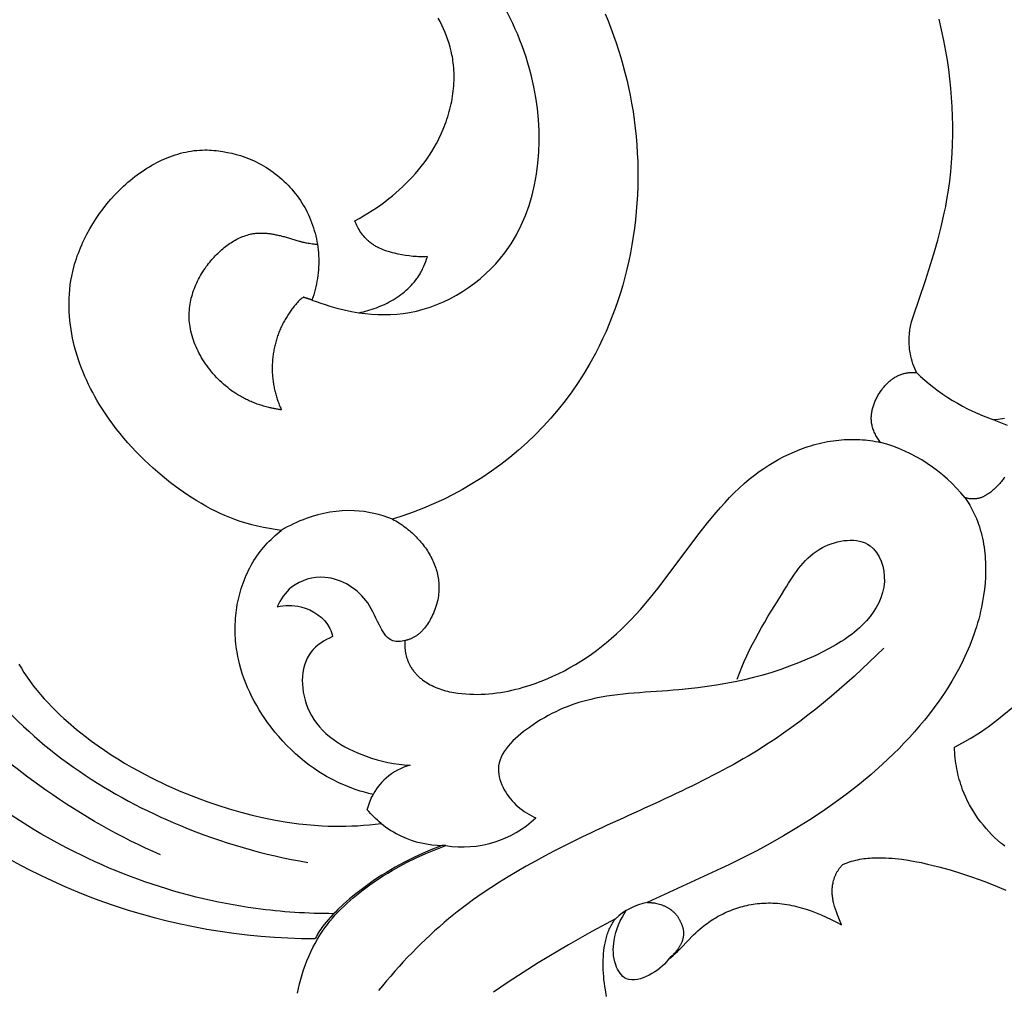
# Model space of a CAD drawing. Units: millimetres. Extents: x 0 to 1341, y 28 to 1187.
# Drawn here: x 365 to 423, y 384 to 441 of the extents above; entities that cross this region are included whole.
import ezdxf

# ---------------------------------------------------------------- set-up
doc = ezdxf.new("R2010")
doc.units = ezdxf.units.MM
doc.layers.add('Default', color=7, linetype='Continuous', true_color=0xffffff)
doc.styles.add('Arial', font='arial.ttf')
doc.dimstyles.new('Dimension Style 01', dxfattribs={"dimtxt": 10, "dimasz": 7, "dimexe": 0.5, "dimexo": 0.5, "dimgap": 0.25, "dimtad": 1, "dimtoh": 1, "dimdec": 0, "dimzin": 1, "dimdsep": 46, "dimtxsty": 'Arial', "dimcen": 0.5, "dimazin": 0, "dimtfac": 1, "dimtdec": 4, "dimtix": 1, "dimtmove": 1, "dimatfit": 3, "dimfxl": 0, "dimtolj": 1, "dimtzin": 1, "dimarcsym": 0})

# ---------------------------------------------------------------- blocks, each defined once
blk = doc.blocks.new('*D2305')
at = {"layer": 'Default', "color": 0, "lineweight": -2, "transparency": 16777216}
for p, q in [((617.003, 497.402), (669.141, 497.402)), ((668.641, 183.2), (668.641, 490.402)), ((322.788, 176.2), (669.141, 176.2))]:
    blk.add_line(p, q, dxfattribs=at)
at = {"layer": 'Default', "color": 0, "transparency": 16777216}
for points in [[(667.474, 490.402), (669.807, 490.402), (668.641, 497.402)], [(667.474, 183.2), (669.807, 183.2), (668.641, 176.2)]]:
    blk.add_solid(points, dxfattribs=at)
at = {"layer": 'Defpoints', "color": 0, "transparency": 16777216}
for p in [(616.503, 497.402), (668.641, 497.402), (322.288, 176.2)]:
    blk.add_point(p, dxfattribs=at)
at = {"layer": 'Default', "color": 0, "transparency": 16777216, "insert": (663.282, 336.801), "char_height": 10, "attachment_point": 5, "rotation": 90, "style": 'Arial'}
blk.add_mtext('\\A1;321', dxfattribs=at)
blk = doc.blocks.new('*D2307')
at = {"layer": 'Default', "color": 0, "lineweight": -2, "transparency": 16777216}
for p, q in [((314.396, 236.928), (314.396, 505.195)), ((663.906, 469.85), (663.906, 505.195)), ((656.906, 504.695), (321.396, 504.695))]:
    blk.add_line(p, q, dxfattribs=at)
at = {"layer": 'Default', "color": 0, "transparency": 16777216}
for points in [[(321.396, 505.862), (321.396, 503.528), (314.396, 504.695)], [(656.906, 505.862), (656.906, 503.528), (663.906, 504.695)]]:
    blk.add_solid(points, dxfattribs=at)
at = {"layer": 'Defpoints', "color": 0, "transparency": 16777216}
for p in [(314.396, 504.695), (663.906, 469.35), (314.396, 236.428)]:
    blk.add_point(p, dxfattribs=at)
at = {"layer": 'Default', "color": 0, "transparency": 16777216, "insert": (489.151, 510.054), "char_height": 10, "attachment_point": 5, "style": 'Arial'}
blk.add_mtext('\\A1;350', dxfattribs=at)

msp = doc.modelspace()

# ---------------------------------------------------------------- linework, layer by layer
at = {"layer": 'Default'}
for p, q in [((389.371, 392.364), (388.808, 392.126)), ((388.967, 392.11), (389.551, 392.352)), ((389.942, 392.583), (389.371, 392.364)), ((389.551, 392.352), (390.143, 392.574)), ((390.143, 392.574), (389.942, 392.583)), ((388.253, 391.871), (387.706, 391.598)), ((387.824, 391.57), (388.39, 391.85)), ((388.808, 392.126), (388.253, 391.871)), ((388.39, 391.85), (388.967, 392.11)), ((387.168, 391.306), (386.641, 390.996)), ((386.719, 390.952), (386.991, 391.114)), ((386.991, 391.114), (387.266, 391.271)), ((387.706, 391.598), (387.168, 391.306)), ((387.266, 391.271), (387.824, 391.57)), ((386.123, 390.668), (385.868, 390.496)), ((385.92, 390.436), (386.183, 390.613)), ((386.38, 390.834), (386.123, 390.668)), ((386.183, 390.613), (386.45, 390.785)), ((386.641, 390.996), (386.38, 390.834)), ((386.45, 390.785), (386.719, 390.952)), ((385.221, 390.03), (384.836, 389.73)), ((384.877, 389.659), (385.263, 389.963)), ((385.617, 390.32), (385.221, 390.03)), ((385.263, 389.963), (385.659, 390.254)), ((385.868, 390.496), (385.617, 390.32)), ((385.659, 390.254), (385.92, 390.436)), ((384.466, 389.425), (384.114, 389.116)), ((384.319, 389.178), (384.501, 389.342)), ((384.836, 389.73), (384.466, 389.425)), ((384.501, 389.342), (384.687, 389.502)), ((384.687, 389.502), (384.877, 389.659)), ((383.784, 388.808), (383.628, 388.655)), ((384.114, 389.116), (383.784, 388.808)), ((383.794, 388.664), (383.965, 388.839)), ((383.965, 388.839), (384.14, 389.01)), ((384.14, 389.01), (384.319, 389.178)), ((383.204, 388.203), (383.078, 388.057)), ((383.337, 388.352), (383.204, 388.203)), ((383.309, 388.115), (383.466, 388.302)), ((383.479, 388.502), (383.337, 388.352)), ((383.466, 388.302), (383.627, 388.485)), ((383.628, 388.655), (383.479, 388.502)), ((383.627, 388.485), (383.794, 388.664)), ((400.154, 388.258), (398.767, 387.498)), ((400.063, 388.129), (400.108, 388.194)), ((400.108, 388.194), (400.154, 388.258)), ((382.763, 387.645), (382.7, 387.549)), ((382.827, 387.736), (382.763, 387.645)), ((382.892, 387.825), (382.827, 387.736)), ((382.87, 387.53), (383.011, 387.729)), ((382.961, 387.913), (382.892, 387.825)), ((383.078, 388.057), (382.961, 387.913)), ((383.011, 387.729), (383.157, 387.924)), ((383.157, 387.924), (383.309, 388.115)), ((399.763, 387.557), (399.795, 387.634)), ((399.795, 387.634), (399.828, 387.709)), ((399.828, 387.709), (399.863, 387.782)), ((399.863, 387.782), (399.9, 387.855)), ((399.9, 387.855), (399.938, 387.925)), ((399.938, 387.925), (399.978, 387.995)), ((399.978, 387.995), (400.019, 388.063)), ((400.019, 388.063), (400.063, 388.129)), ((382.428, 386.805), (382.568, 387.052)), ((382.511, 387.219), (382.445, 387.089)), ((382.575, 387.338), (382.511, 387.219)), ((382.568, 387.052), (382.715, 387.293)), ((382.638, 387.448), (382.575, 387.338)), ((382.7, 387.549), (382.638, 387.448)), ((382.715, 387.293), (382.87, 387.53)), ((398.767, 387.498), (397.396, 386.714)), ((399.584, 386.991), (399.605, 387.075)), ((399.605, 387.075), (399.628, 387.158)), ((399.628, 387.158), (399.652, 387.24)), ((399.652, 387.24), (399.677, 387.321)), ((399.677, 387.321), (399.704, 387.401)), ((399.704, 387.401), (399.733, 387.48)), ((399.733, 387.48), (399.763, 387.557)), ((382.173, 386.297), (382.297, 386.553)), ((382.297, 386.553), (382.428, 386.805)), ((397.396, 386.714), (395.594, 385.646)), ((399.476, 386.375), (399.5, 386.555)), ((399.5, 386.555), (399.53, 386.732)), ((399.53, 386.732), (399.546, 386.819)), ((399.546, 386.819), (399.565, 386.905)), ((399.565, 386.905), (399.584, 386.991)), ((381.948, 385.774), (382.057, 386.037)), ((382.057, 386.037), (382.173, 386.297)), ((399.436, 385.817), (399.444, 386.005)), ((399.444, 386.005), (399.458, 386.191)), ((399.458, 386.191), (399.476, 386.375)), ((381.753, 385.238), (381.847, 385.507)), ((381.847, 385.507), (381.948, 385.774)), ((395.594, 385.646), (394.705, 385.094)), ((399.432, 385.626), (399.436, 385.817)), ((399.433, 385.433), (399.432, 385.626)), ((399.439, 385.239), (399.433, 385.433)), ((381.517, 384.415), (381.588, 384.691)), ((381.588, 384.691), (381.667, 384.965)), ((381.667, 384.965), (381.753, 385.238)), ((394.705, 385.094), (393.827, 384.523)), ((399.449, 385.043), (399.439, 385.239)), ((399.464, 384.846), (399.449, 385.043)), ((399.483, 384.648), (399.464, 384.846)), ((381.395, 383.86), (381.453, 384.138)), ((381.453, 384.138), (381.517, 384.415)), ((393.827, 384.523), (392.961, 383.929)), ((399.505, 384.45), (399.483, 384.648)), ((399.532, 384.252), (399.505, 384.45)), ((399.562, 384.053), (399.532, 384.252)), ((399.633, 383.658), (399.562, 384.053))]:
    msp.add_line(p, q, dxfattribs=at)
for points in [[(399.548, 441.685), (399.722, 441.263), (399.888, 440.838), (400.046, 440.41), (400.197, 439.979), (400.339, 439.545), (400.474, 439.108), (400.6, 438.668), (400.719, 438.226), (400.828, 437.781), (400.93, 437.334), (401.023, 436.886), (401.114, 436.4), (401.195, 435.913), (401.266, 435.424), (401.327, 434.934), (401.378, 434.442), (401.419, 433.949), (401.45, 433.456), (401.471, 432.962), (401.483, 432.468), (401.484, 431.974), (401.476, 431.481), (401.457, 430.988), (401.428, 430.495), (401.39, 430.004), (401.341, 429.514), (401.283, 429.025), (401.214, 428.539), (401.135, 428.054), (401.047, 427.572), (400.948, 427.092), (400.839, 426.615), (400.72, 426.141), (400.591, 425.67), (400.452, 425.203), (400.303, 424.74), (400.143, 424.281), (399.974, 423.826), (399.794, 423.376), (399.604, 422.93), (399.404, 422.49), (399.194, 422.055), (398.974, 421.625), (398.654, 421.043), (398.315, 420.473), (397.957, 419.914), (397.581, 419.368), (397.186, 418.834), (396.773, 418.314), (396.341, 417.807), (395.892, 417.314), (395.426, 416.836), (394.942, 416.372), (394.441, 415.924), (393.923, 415.492), (393.388, 415.076), (392.837, 414.676), (392.27, 414.293), (391.686, 413.928), (391.137, 413.609), (390.575, 413.305), (390.002, 413.018), (389.419, 412.747), (388.826, 412.495), (388.226, 412.261), (387.618, 412.047), (387.005, 411.852), (387.101, 411.799), (387.196, 411.743), (387.289, 411.687), (387.382, 411.628), (387.473, 411.568), (387.564, 411.507), (387.653, 411.443), (387.74, 411.379), (387.827, 411.312), (387.912, 411.245), (387.996, 411.176), (388.078, 411.105), (388.159, 411.033), (388.238, 410.96), (388.315, 410.885), (388.391, 410.81), (388.466, 410.732), (388.539, 410.653), (388.611, 410.573), (388.68, 410.491), (388.748, 410.409), (388.814, 410.325), (388.878, 410.241), (388.94, 410.155), (389, 410.068), (389.058, 409.981), (389.114, 409.892), (389.168, 409.803), (389.219, 409.712), (389.269, 409.621), (389.316, 409.529), (389.361, 409.437), (389.403, 409.344), (389.444, 409.25), (389.482, 409.155), (389.517, 409.06), (389.55, 408.964), (389.581, 408.868), (389.609, 408.771), (389.634, 408.674), (389.657, 408.576), (389.677, 408.478), (389.695, 408.379), (389.71, 408.28), (389.722, 408.181), (389.731, 408.082), (389.738, 407.983), (389.742, 407.883), (389.742, 407.769), (389.739, 407.656), (389.732, 407.542), (389.722, 407.428), (389.708, 407.314), (389.69, 407.201), (389.669, 407.087), (389.644, 406.974), (389.616, 406.861), (389.584, 406.749), (389.548, 406.637), (389.509, 406.525), (389.466, 406.414), (389.42, 406.304), (389.371, 406.194), (389.318, 406.085), (389.273, 405.998), (389.225, 405.911), (389.176, 405.825), (389.124, 405.741), (389.07, 405.658), (389.013, 405.576), (388.955, 405.497), (388.894, 405.42), (388.831, 405.346), (388.799, 405.309), (388.766, 405.274), (388.733, 405.239), (388.699, 405.205), (388.665, 405.171), (388.63, 405.139), (388.594, 405.107), (388.558, 405.077), (388.521, 405.047), (388.484, 405.018), (388.446, 404.99), (388.408, 404.963), (388.369, 404.938), (388.33, 404.913), (388.296, 404.892), (388.261, 404.873), (388.226, 404.854), (388.191, 404.836), (388.155, 404.819), (388.119, 404.803), (388.083, 404.787), (388.046, 404.772), (388.009, 404.758), (387.972, 404.745), (387.934, 404.732), (387.896, 404.721), (387.858, 404.71), (387.82, 404.699), (387.781, 404.69), (387.742, 404.681), (387.738, 404.636), (387.735, 404.591), (387.733, 404.546), (387.731, 404.5), (387.73, 404.455), (387.73, 404.409), (387.733, 404.318), (387.738, 404.227), (387.747, 404.136), (387.758, 404.046), (387.773, 403.956), (387.791, 403.866), (387.812, 403.778), (387.836, 403.69), (387.849, 403.647), (387.863, 403.604), (387.877, 403.561), (387.892, 403.519), (387.908, 403.477), (387.925, 403.435), (387.943, 403.394), (387.961, 403.353), (387.98, 403.313), (387.999, 403.273), (388.025, 403.224), (388.051, 403.176), (388.079, 403.128), (388.107, 403.082), (388.137, 403.036), (388.168, 402.99), (388.199, 402.946), (388.232, 402.902), (388.265, 402.859), (388.299, 402.817), (388.334, 402.776), (388.37, 402.735), (388.407, 402.695), (388.445, 402.656), (388.483, 402.618), (388.522, 402.58), (388.562, 402.543), (388.602, 402.507), (388.643, 402.471), (388.685, 402.436), (388.77, 402.369), (388.858, 402.305), (388.948, 402.243), (389.039, 402.185), (389.132, 402.129), (389.227, 402.077), (389.336, 402.02), (389.446, 401.967), (389.558, 401.918), (389.672, 401.873), (389.786, 401.83), (389.902, 401.791), (390.019, 401.755), (390.136, 401.721), (390.255, 401.691), (390.374, 401.663), (390.494, 401.638), (390.615, 401.615), (390.736, 401.595), (390.857, 401.577), (391.101, 401.548), (391.329, 401.528), (391.557, 401.514), (391.785, 401.507), (392.013, 401.505), (392.241, 401.511), (392.469, 401.522), (392.696, 401.538), (392.923, 401.561), (393.15, 401.589), (393.376, 401.622), (393.602, 401.66), (393.827, 401.703), (394.05, 401.751), (394.273, 401.804), (394.495, 401.861), (394.716, 401.922), (395.075, 402.032), (395.429, 402.152), (395.78, 402.282), (396.128, 402.423), (396.471, 402.573), (396.809, 402.734), (397.144, 402.903), (397.473, 403.082), (397.798, 403.269), (398.117, 403.465), (398.431, 403.668), (398.74, 403.88), (399.043, 404.099), (399.34, 404.326), (399.63, 404.559), (399.914, 404.799), (400.217, 405.069), (400.513, 405.345), (400.801, 405.628), (401.083, 405.918), (401.36, 406.213), (401.63, 406.513), (402.158, 407.129), (402.669, 407.759), (405.103, 410.993), (405.594, 411.623), (406.099, 412.238), (406.359, 412.539), (406.625, 412.834), (406.897, 413.123), (407.175, 413.405), (407.461, 413.679), (407.756, 413.946), (408.059, 414.203), (408.371, 414.451), (408.644, 414.654), (408.923, 414.849), (409.21, 415.035), (409.502, 415.213), (409.8, 415.382), (410.103, 415.542), (410.411, 415.691), (410.724, 415.831), (411.04, 415.959), (411.2, 416.019), (411.361, 416.077), (411.523, 416.131), (411.685, 416.182), (411.848, 416.231), (412.012, 416.276), (412.177, 416.318), (412.342, 416.357), (412.508, 416.393), (412.674, 416.425), (412.84, 416.454), (413.008, 416.48), (413.175, 416.502), (413.343, 416.521), (413.497, 416.535), (413.652, 416.546), (413.806, 416.554), (413.961, 416.559), (414.116, 416.561), (414.271, 416.56), (414.425, 416.556), (414.58, 416.548), (414.735, 416.538), (414.889, 416.525), (415.044, 416.509), (415.198, 416.49), (415.352, 416.468), (415.505, 416.443), (415.659, 416.414), (415.811, 416.383), (415.767, 416.439), (415.725, 416.495), (415.683, 416.553), (415.642, 416.612), (415.604, 416.673), (415.566, 416.734), (415.531, 416.796), (415.497, 416.859), (415.465, 416.923), (415.434, 416.988), (415.406, 417.054), (415.38, 417.12), (415.357, 417.187), (415.346, 417.221), (415.336, 417.254), (415.326, 417.288), (415.317, 417.322), (415.309, 417.357), (415.301, 417.391), (415.289, 417.451), (415.279, 417.511), (415.271, 417.571), (415.265, 417.631), (415.261, 417.692), (415.259, 417.753), (415.258, 417.814), (415.26, 417.875), (415.263, 417.936), (415.268, 417.997), (415.274, 418.058), (415.282, 418.12), (415.292, 418.181), (415.303, 418.242), (415.316, 418.303), (415.331, 418.364), (415.347, 418.425), (415.364, 418.485), (415.383, 418.545), (415.403, 418.605), (415.424, 418.665), (415.447, 418.725), (415.471, 418.784), (415.496, 418.842), (415.523, 418.901), (415.55, 418.959), (415.579, 419.016), (415.609, 419.073), (415.64, 419.129), (415.672, 419.185), (415.706, 419.24), (415.74, 419.295), (415.804, 419.393), (415.872, 419.488), (415.906, 419.535), (415.942, 419.58), (415.978, 419.626), (416.016, 419.67), (416.053, 419.714), (416.092, 419.757), (416.131, 419.799), (416.171, 419.84), (416.212, 419.88), (416.253, 419.919), (416.296, 419.957), (416.338, 419.995), (416.382, 420.031), (416.426, 420.066), (416.471, 420.1), (416.516, 420.133), (416.562, 420.164), (416.609, 420.195), (416.656, 420.224), (416.704, 420.252), (416.753, 420.279), (416.802, 420.304), (416.852, 420.328), (416.903, 420.351), (416.954, 420.372), (417.005, 420.392), (417.057, 420.41), (417.11, 420.426), (417.159, 420.44), (417.208, 420.453), (417.258, 420.464), (417.308, 420.475), (417.359, 420.484), (417.409, 420.491), (417.46, 420.498), (417.511, 420.503), (417.563, 420.508), (417.614, 420.511), (417.665, 420.513), (417.717, 420.514), (417.768, 420.514), (417.819, 420.514), (417.871, 420.512), (417.922, 420.509)], [(380.438, 411.188), (380.084, 411.234), (379.733, 411.29), (379.384, 411.356), (379.039, 411.431), (378.696, 411.517), (378.356, 411.613), (378.02, 411.719), (377.687, 411.835), (377.397, 411.946), (377.11, 412.065), (376.827, 412.192), (376.546, 412.326), (376.268, 412.467), (375.993, 412.614), (375.722, 412.768), (375.453, 412.929), (375.188, 413.095), (374.925, 413.266), (374.666, 413.443), (374.41, 413.625), (373.907, 414.002), (373.418, 414.396), (373.146, 414.625), (372.879, 414.859), (372.617, 415.098), (372.359, 415.341), (372.106, 415.589), (371.858, 415.841), (371.615, 416.099), (371.378, 416.361), (371.146, 416.628), (370.92, 416.9), (370.7, 417.177), (370.486, 417.459), (370.279, 417.746), (370.077, 418.039), (369.883, 418.336), (369.695, 418.639), (369.561, 418.865), (369.432, 419.094), (369.306, 419.325), (369.185, 419.559), (369.068, 419.796), (368.955, 420.035), (368.848, 420.276), (368.745, 420.519), (368.648, 420.765), (368.556, 421.012), (368.469, 421.261), (368.388, 421.512), (368.312, 421.764), (368.243, 422.018), (368.18, 422.273), (368.123, 422.53), (368.072, 422.788), (368.028, 423.047), (367.991, 423.307), (367.96, 423.568), (367.937, 423.829), (367.921, 424.092), (367.912, 424.354), (367.911, 424.618), (367.918, 424.882), (367.933, 425.146), (367.956, 425.41), (367.987, 425.674), (368.026, 425.939), (368.074, 426.203), (368.131, 426.467), (368.197, 426.73), (368.243, 426.895), (368.292, 427.059), (368.344, 427.223), (368.4, 427.386), (368.46, 427.549), (368.522, 427.712), (368.588, 427.874), (368.657, 428.035), (368.729, 428.195), (368.804, 428.355), (368.964, 428.671), (369.135, 428.983), (369.317, 429.29), (369.51, 429.591), (369.713, 429.887), (369.926, 430.176), (370.149, 430.457), (370.38, 430.731), (370.621, 430.997), (370.869, 431.253), (371.125, 431.499), (371.256, 431.619), (371.389, 431.736), (371.523, 431.85), (371.659, 431.961), (371.797, 432.07), (371.936, 432.175), (372.077, 432.278), (372.219, 432.377), (372.363, 432.474), (372.508, 432.567), (372.654, 432.657), (372.801, 432.743), (372.95, 432.826), (373.1, 432.905), (373.251, 432.981), (373.403, 433.053), (373.556, 433.122), (373.709, 433.186), (373.864, 433.247), (374.02, 433.303), (374.176, 433.356), (374.333, 433.404), (374.49, 433.449), (374.649, 433.489), (374.807, 433.524), (374.967, 433.556), (375.126, 433.582), (375.286, 433.604), (375.447, 433.622), (375.607, 433.635), (375.768, 433.643), (375.929, 433.646), (376.062, 433.645), (376.195, 433.64), (376.328, 433.633), (376.461, 433.622), (376.594, 433.609), (376.726, 433.593), (376.859, 433.575), (376.991, 433.554), (377.255, 433.505), (377.517, 433.449), (377.778, 433.386), (378.037, 433.316), (378.191, 433.265), (378.345, 433.209), (378.497, 433.149), (378.649, 433.086), (378.8, 433.018), (378.95, 432.947), (379.098, 432.872), (379.245, 432.793), (379.39, 432.71), (379.533, 432.623), (379.674, 432.533), (379.814, 432.439), (379.951, 432.341), (380.085, 432.24), (380.217, 432.136), (380.347, 432.029), (380.473, 431.918), (380.597, 431.804), (380.718, 431.688), (380.835, 431.568), (380.949, 431.446), (381.06, 431.321), (381.168, 431.194), (381.272, 431.065), (381.373, 430.933), (381.469, 430.8), (381.563, 430.665), (381.652, 430.528), (381.738, 430.389), (381.819, 430.249), (381.897, 430.108), (381.971, 429.966), (382.041, 429.819), (382.107, 429.67), (382.17, 429.518), (382.229, 429.365), (382.285, 429.209), (382.337, 429.052), (382.385, 428.892), (382.43, 428.731), (382.47, 428.569), (382.506, 428.405), (382.539, 428.241), (382.567, 428.075), (382.591, 427.908), (382.61, 427.74), (382.626, 427.572), (382.637, 427.404), (382.644, 427.235), (382.646, 427.066), (382.644, 426.898), (382.638, 426.729), (382.628, 426.561), (382.614, 426.394), (382.595, 426.227), (382.572, 426.062), (382.545, 425.897), (382.514, 425.733), (382.479, 425.571), (382.44, 425.411), (382.398, 425.252), (382.351, 425.094), (382.301, 424.939), (382.247, 424.786), (382.505, 424.69), (382.766, 424.6), (383.028, 424.514), (383.294, 424.433), (383.719, 424.314), (384.15, 424.207), (384.585, 424.113), (384.803, 424.072), (385.023, 424.035), (385.152, 424.062), (385.281, 424.092), (385.411, 424.125), (385.54, 424.161), (385.67, 424.199), (385.799, 424.24), (385.927, 424.285), (386.055, 424.332), (386.182, 424.381), (386.309, 424.434), (386.434, 424.489), (386.559, 424.547), (386.682, 424.608), (386.803, 424.671), (386.923, 424.738), (387.042, 424.806), (387.158, 424.878), (387.273, 424.952), (387.385, 425.029), (387.495, 425.109), (387.603, 425.191), (387.708, 425.276), (387.81, 425.364), (387.91, 425.454), (388.006, 425.547), (388.1, 425.642), (388.19, 425.74), (388.277, 425.841), (388.36, 425.944), (388.44, 426.049), (388.478, 426.103), (388.515, 426.157), (388.552, 426.212), (388.587, 426.268), (388.625, 426.331), (388.663, 426.395), (388.698, 426.46), (388.733, 426.525), (388.767, 426.591), (388.799, 426.658), (388.86, 426.792), (388.916, 426.929), (388.968, 427.068), (389.016, 427.208), (389.06, 427.35), (388.953, 427.345), (388.845, 427.341), (388.737, 427.34), (388.63, 427.341), (388.522, 427.344), (388.415, 427.349), (388.2, 427.364), (387.985, 427.387), (387.77, 427.417), (387.555, 427.453), (387.34, 427.496), (387.112, 427.548), (386.998, 427.576), (386.884, 427.607), (386.772, 427.641), (386.66, 427.676), (386.55, 427.715), (386.441, 427.756), (386.334, 427.8), (386.228, 427.848), (386.176, 427.873), (386.125, 427.899), (386.074, 427.926), (386.024, 427.954), (385.974, 427.982), (385.925, 428.012), (385.877, 428.043), (385.829, 428.075), (385.783, 428.107), (385.736, 428.141), (385.691, 428.176), (385.647, 428.212), (385.61, 428.242), (385.575, 428.274), (385.54, 428.306), (385.505, 428.339), (385.471, 428.372), (385.438, 428.406), (385.405, 428.441), (385.373, 428.476), (385.31, 428.549), (385.25, 428.623), (385.192, 428.7), (385.136, 428.779), (385.082, 428.859), (385.031, 428.941), (384.982, 429.024), (384.935, 429.109), (384.891, 429.194), (384.849, 429.28), (384.809, 429.368), (384.772, 429.455), (385.036, 429.599), (385.297, 429.749), (385.554, 429.905), (385.808, 430.068), (386.058, 430.237), (386.304, 430.411), (386.546, 430.591), (386.785, 430.777), (386.994, 430.947), (387.201, 431.122), (387.403, 431.3), (387.602, 431.484), (387.797, 431.671), (387.987, 431.863), (388.173, 432.059), (388.354, 432.26), (388.53, 432.466), (388.701, 432.676), (388.866, 432.89), (389.025, 433.11), (389.178, 433.333), (389.325, 433.562), (389.465, 433.796), (389.599, 434.034), (389.671, 434.171), (389.742, 434.309), (389.875, 434.59), (389.938, 434.732), (389.999, 434.875), (390.057, 435.02), (390.112, 435.166), (390.165, 435.312), (390.216, 435.46), (390.264, 435.608), (390.309, 435.758), (390.351, 435.908), (390.391, 436.058), (390.428, 436.209), (390.462, 436.361), (390.493, 436.513), (390.521, 436.665), (390.546, 436.818), (390.568, 436.971), (390.587, 437.124), (390.603, 437.277), (390.616, 437.431), (390.626, 437.584), (390.633, 437.737), (390.636, 437.889), (390.636, 438.042), (390.633, 438.194), (390.626, 438.346), (390.616, 438.497), (390.602, 438.648), (390.585, 438.798), (390.57, 438.913), (390.552, 439.027), (390.533, 439.141), (390.511, 439.255), (390.462, 439.481), (390.405, 439.705), (390.341, 439.928), (390.27, 440.148), (390.191, 440.367), (390.106, 440.584), (390.014, 440.799), (389.915, 441.012), (389.811, 441.223), (389.7, 441.431)], [(417.922, 420.509), (417.881, 420.599), (417.822, 420.739), (417.767, 420.88), (417.718, 421.024), (417.672, 421.169), (417.632, 421.315), (417.597, 421.462), (417.566, 421.611), (417.541, 421.76), (417.52, 421.909), (417.505, 422.059), (417.5, 422.134), (417.495, 422.209), (417.493, 422.284), (417.491, 422.358), (417.491, 422.433), (417.492, 422.508), (417.495, 422.582), (417.499, 422.657), (417.504, 422.731), (417.511, 422.805), (417.519, 422.879), (417.528, 422.953), (417.542, 423.043), (417.558, 423.133), (417.576, 423.223), (417.596, 423.313), (417.64, 423.491), (417.689, 423.668), (417.743, 423.844), (418.453, 425.942), (418.95, 427.52), (419.176, 428.313), (419.383, 429.111), (419.566, 429.913), (419.648, 430.317), (419.723, 430.721), (419.811, 431.262), (419.886, 431.804), (419.948, 432.349), (419.997, 432.896), (420.034, 433.445), (420.058, 433.995), (420.07, 434.546), (420.07, 435.097), (420.058, 435.648), (420.035, 436.2), (420, 436.751), (419.954, 437.301), (419.896, 437.85), (419.828, 438.397), (419.749, 438.943), (419.659, 439.487), (419.542, 440.117), (419.41, 440.743), (419.266, 441.367)], [(423.124, 417.786), (422.998, 417.764), (422.871, 417.746), (422.743, 417.732), (422.615, 417.721), (422.487, 417.714), (422.88, 417.55), (423.276, 417.395)], [(423.131, 414.337), (423.086, 414.27), (423.039, 414.204), (422.99, 414.139), (422.94, 414.075), (422.889, 414.012), (422.836, 413.95), (422.782, 413.889), (422.726, 413.829), (422.669, 413.771), (422.611, 413.713), (422.552, 413.657), (422.492, 413.602), (422.433, 413.551), (422.373, 413.501), (422.313, 413.452), (422.251, 413.406), (422.188, 413.361), (422.125, 413.318), (422.06, 413.278), (422.027, 413.259), (421.995, 413.24), (421.961, 413.222), (421.928, 413.205), (421.895, 413.188), (421.861, 413.172), (421.827, 413.157), (421.793, 413.143), (421.758, 413.13), (421.723, 413.117), (421.688, 413.106), (421.653, 413.095), (421.618, 413.085), (421.582, 413.076), (421.546, 413.068), (421.51, 413.061), (421.474, 413.055), (421.438, 413.05), (421.398, 413.045), (421.358, 413.042), (421.317, 413.041), (421.277, 413.04), (421.236, 413.04), (421.195, 413.042), (421.155, 413.044), (421.114, 413.048), (421.073, 413.052), (421.033, 413.058), (420.992, 413.064), (420.952, 413.072), (420.911, 413.08), (420.871, 413.089), (420.831, 413.099), (420.791, 413.11), (420.865, 413.001), (420.937, 412.891), (421.006, 412.78), (421.073, 412.667), (421.138, 412.553), (421.2, 412.439), (421.26, 412.323), (421.317, 412.205), (421.39, 412.047), (421.459, 411.886), (421.523, 411.724), (421.583, 411.56), (421.638, 411.394), (421.69, 411.227), (421.737, 411.058), (421.78, 410.889), (421.819, 410.718), (421.854, 410.545), (421.886, 410.372), (421.913, 410.198), (421.937, 410.023), (421.957, 409.847), (421.973, 409.67), (421.986, 409.493), (421.996, 409.315), (422.002, 409.137), (422.004, 408.959), (422.003, 408.78), (421.999, 408.601), (421.992, 408.422), (421.969, 408.064), (421.933, 407.707), (421.887, 407.351), (421.829, 406.997), (421.761, 406.646), (421.71, 406.413), (421.655, 406.182), (421.596, 405.952), (421.532, 405.724), (421.464, 405.498), (421.393, 405.273), (421.317, 405.049), (421.238, 404.827), (421.068, 404.389), (420.883, 403.956), (420.685, 403.53), (420.474, 403.111), (420.251, 402.698), (420.016, 402.291), (419.769, 401.891), (419.513, 401.497), (419.246, 401.11), (418.971, 400.729), (418.686, 400.355), (418.394, 399.988), (418.107, 399.641), (417.814, 399.3), (417.514, 398.965), (417.208, 398.636), (416.896, 398.313), (416.578, 397.995), (415.926, 397.376), (415.253, 396.779), (414.561, 396.203), (413.851, 395.648), (413.124, 395.112), (412.382, 394.595), (411.626, 394.097), (410.858, 393.616), (410.079, 393.153), (409.291, 392.707), (408.494, 392.276), (406.884, 391.46), (402.037, 389.209), (402.07, 389.211), (402.104, 389.212), (402.138, 389.213), (402.172, 389.213), (402.207, 389.212), (402.242, 389.21), (402.277, 389.208), (402.313, 389.206), (402.349, 389.202), (402.385, 389.198), (402.458, 389.188), (402.532, 389.176), (402.606, 389.16), (402.681, 389.142), (402.755, 389.121), (402.829, 389.098), (402.903, 389.072), (402.976, 389.043), (403.013, 389.027), (403.049, 389.011), (403.084, 388.995), (403.12, 388.978), (403.155, 388.96), (403.19, 388.941), (403.224, 388.922), (403.258, 388.902), (403.291, 388.882), (403.324, 388.861), (403.357, 388.84), (403.389, 388.818), (403.42, 388.796), (403.451, 388.773), (403.481, 388.749), (403.511, 388.725), (403.54, 388.701), (403.568, 388.676), (403.596, 388.651), (403.623, 388.625), (403.649, 388.599), (403.675, 388.573), (403.7, 388.546), (403.724, 388.519), (403.747, 388.491), (403.77, 388.463), (403.792, 388.435), (403.813, 388.407), (403.833, 388.378), (403.852, 388.35), (403.87, 388.32), (403.888, 388.291), (403.905, 388.262), (403.921, 388.232), (403.936, 388.202), (403.95, 388.172), (403.963, 388.142), (403.976, 388.112), (403.998, 388.071), (404.019, 388.03), (404.039, 387.988), (404.057, 387.947), (404.074, 387.906), (404.09, 387.865), (404.105, 387.824), (404.118, 387.782), (404.13, 387.741), (404.14, 387.7), (404.149, 387.659), (404.157, 387.618), (404.164, 387.577), (404.169, 387.536), (404.173, 387.496), (404.176, 387.455), (404.177, 387.415), (404.177, 387.374), (404.176, 387.334), (404.174, 387.294), (404.17, 387.254), (404.165, 387.215), (404.159, 387.176), (404.152, 387.136), (404.144, 387.098), (404.135, 387.059), (404.124, 387.021), (404.113, 386.982), (404.1, 386.945), (404.087, 386.907), (404.072, 386.87), (404.057, 386.833), (404.041, 386.797), (404.023, 386.761), (404.005, 386.725), (403.987, 386.689), (403.967, 386.654), (403.947, 386.62), (403.926, 386.585), (403.904, 386.551), (403.859, 386.485), (403.812, 386.42), (403.763, 386.356), (403.713, 386.295), (403.661, 386.235), (403.609, 386.177), (403.556, 386.121), (403.503, 386.067), (403.398, 385.963), (403.295, 385.866), (403.43, 385.976), (403.561, 386.089), (403.689, 386.205), (403.813, 386.323), (404.057, 386.565), (404.775, 387.301), (404.898, 387.421), (405.023, 387.538), (405.151, 387.653), (405.282, 387.765), (405.376, 387.84), (405.471, 387.914), (405.568, 387.987), (405.667, 388.057), (405.767, 388.126), (405.869, 388.193), (405.972, 388.257), (406.077, 388.32), (406.183, 388.381), (406.291, 388.441), (406.4, 388.498), (406.51, 388.553), (406.622, 388.606), (406.735, 388.657), (406.848, 388.705), (406.963, 388.752), (407.079, 388.796), (407.196, 388.839), (407.314, 388.879), (407.433, 388.916), (407.553, 388.952), (407.673, 388.985), (407.795, 389.016), (407.917, 389.044), (408.039, 389.07), (408.162, 389.093), (408.286, 389.114), (408.41, 389.133), (408.535, 389.149), (408.66, 389.162), (408.786, 389.173), (408.912, 389.181), (409.047, 389.186), (409.183, 389.189), (409.319, 389.189), (409.455, 389.185), (409.592, 389.179), (409.729, 389.169), (409.867, 389.157), (410.005, 389.141), (410.143, 389.123), (410.282, 389.101), (410.422, 389.077), (410.562, 389.049), (410.702, 389.019), (410.844, 388.985), (410.985, 388.949), (411.128, 388.91), (411.415, 388.822), (411.704, 388.724), (411.997, 388.613), (412.293, 388.491), (412.591, 388.358), (412.894, 388.214), (413.2, 388.058), (413.509, 387.891), (413.336, 388.296), (413.263, 388.483), (413.198, 388.66), (413.141, 388.827), (413.092, 388.987), (413.051, 389.139), (413.033, 389.212), (413.017, 389.284), (413.003, 389.354), (412.99, 389.423), (412.98, 389.49), (412.971, 389.557), (412.963, 389.622), (412.958, 389.686), (412.954, 389.749), (412.952, 389.811), (412.951, 389.873), (412.952, 389.934), (412.954, 389.994), (412.958, 390.054), (412.963, 390.114), (412.969, 390.173), (412.977, 390.232), (412.987, 390.291), (413.001, 390.367), (413.017, 390.443), (413.036, 390.518), (413.058, 390.594), (413.07, 390.632), (413.083, 390.669), (413.096, 390.707), (413.11, 390.744), (413.125, 390.782), (413.141, 390.819), (413.157, 390.856), (413.174, 390.893), (413.193, 390.93), (413.212, 390.967), (413.231, 391.004), (413.252, 391.04), (413.274, 391.076), (413.297, 391.113), (413.32, 391.149), (413.345, 391.184), (413.371, 391.22), (413.397, 391.256), (413.425, 391.291), (413.454, 391.326), (413.483, 391.361), (413.514, 391.395), (413.546, 391.43), (413.579, 391.464), (413.71, 391.517), (413.839, 391.566), (413.966, 391.61), (414.092, 391.649), (414.216, 391.685), (414.339, 391.716), (414.461, 391.744), (414.582, 391.768), (414.702, 391.788), (414.821, 391.806), (414.94, 391.821), (415.058, 391.833), (415.175, 391.843), (415.292, 391.85), (415.526, 391.859), (415.718, 391.861), (415.909, 391.859), (416.101, 391.853), (416.293, 391.843), (416.484, 391.829), (416.675, 391.813), (417.057, 391.769), (417.438, 391.713), (417.819, 391.647), (418.198, 391.572), (418.577, 391.489), (419.248, 391.325), (419.916, 391.141), (420.58, 390.937), (421.239, 390.715), (421.895, 390.475), (422.546, 390.216), (423.192, 389.94)], [(364.95, 403.292), (365.097, 403.046), (365.25, 402.805), (365.434, 402.53), (365.624, 402.262), (365.822, 401.998), (366.026, 401.741), (366.236, 401.488), (366.452, 401.24), (366.674, 400.998), (366.901, 400.761), (367.133, 400.528), (367.369, 400.3), (367.61, 400.077), (367.855, 399.859), (368.355, 399.435), (368.867, 399.028), (369.243, 398.744), (369.624, 398.469), (370.009, 398.203), (370.399, 397.944), (370.794, 397.693), (371.192, 397.45), (371.595, 397.215), (372.001, 396.988), (372.412, 396.768), (372.826, 396.556), (373.663, 396.152), (374.514, 395.778), (375.375, 395.43), (376.036, 395.184), (376.701, 394.954), (377.371, 394.742), (378.046, 394.546), (378.725, 394.37), (379.407, 394.212), (380.093, 394.075), (380.781, 393.959), (381.471, 393.865), (382.164, 393.794), (382.857, 393.746), (383.204, 393.731), (383.552, 393.722), (383.899, 393.72), (384.247, 393.724), (384.595, 393.735), (384.942, 393.752), (385.29, 393.776), (385.637, 393.807), (385.985, 393.845), (386.331, 393.89), (386.22, 393.981), (386.111, 394.075), (386.005, 394.172), (385.901, 394.272), (385.8, 394.374), (385.701, 394.478), (385.604, 394.584), (385.51, 394.692), (385.542, 394.808), (385.576, 394.924), (385.615, 395.039), (385.656, 395.152), (385.701, 395.264), (385.749, 395.375), (385.801, 395.484), (385.857, 395.592), (385.604, 395.654), (385.352, 395.723), (385.102, 395.797), (384.853, 395.878), (384.607, 395.965), (384.363, 396.058), (384.121, 396.157), (383.882, 396.263), (383.725, 396.338), (383.569, 396.415), (383.414, 396.495), (383.261, 396.578), (383.109, 396.663), (382.958, 396.751), (382.661, 396.936), (382.371, 397.131), (382.087, 397.335), (381.809, 397.549), (381.538, 397.772), (381.273, 398.004), (381.016, 398.245), (380.766, 398.493), (380.523, 398.749), (380.288, 399.013), (380.061, 399.283), (379.842, 399.56), (379.632, 399.843), (379.46, 400.087), (379.295, 400.335), (379.136, 400.587), (378.985, 400.843), (378.84, 401.103), (378.703, 401.366), (378.573, 401.633), (378.452, 401.903), (378.339, 402.176), (378.234, 402.453), (378.138, 402.733), (378.052, 403.015), (377.974, 403.3), (377.907, 403.588), (377.876, 403.733), (377.849, 403.879), (377.824, 404.025), (377.801, 404.172), (377.779, 404.335), (377.761, 404.498), (377.745, 404.661), (377.733, 404.826), (377.724, 404.99), (377.718, 405.155), (377.716, 405.32), (377.717, 405.485), (377.721, 405.65), (377.728, 405.816), (377.739, 405.981), (377.753, 406.146), (377.77, 406.31), (377.79, 406.474), (377.814, 406.638), (377.842, 406.801), (377.872, 406.964), (377.906, 407.125), (377.944, 407.286), (377.984, 407.446), (378.029, 407.605), (378.076, 407.763), (378.127, 407.92), (378.182, 408.076), (378.24, 408.23), (378.301, 408.383), (378.366, 408.535), (378.434, 408.685), (378.506, 408.833), (378.582, 408.979), (378.66, 409.124), (378.743, 409.267), (378.826, 409.404), (378.913, 409.539), (379.004, 409.673), (379.097, 409.804), (379.193, 409.933), (379.293, 410.059), (379.395, 410.184), (379.501, 410.306), (379.609, 410.425), (379.719, 410.542), (379.833, 410.657), (379.949, 410.769), (380.067, 410.878), (380.189, 410.984), (380.312, 411.087), (380.438, 411.188)], [(420.169, 398.385), (420.633, 398.637), (421.092, 398.899), (421.543, 399.173), (421.764, 399.316), (421.981, 399.464), (422.158, 399.59), (422.332, 399.719), (422.676, 399.984), (424.029, 401.079)], [(423.132, 392.537), (423.014, 392.632), (422.898, 392.729), (422.715, 392.89), (422.536, 393.057), (422.362, 393.229), (422.193, 393.406), (422.03, 393.588), (421.872, 393.776), (421.72, 393.967), (421.574, 394.164), (421.434, 394.364), (421.301, 394.569), (421.175, 394.778), (421.055, 394.991), (420.942, 395.207), (420.837, 395.427), (420.74, 395.65), (420.65, 395.876), (420.595, 396.027), (420.544, 396.179), (420.495, 396.332), (420.451, 396.486), (420.41, 396.642), (420.372, 396.798), (420.337, 396.954), (420.306, 397.112), (420.278, 397.27), (420.253, 397.429), (420.231, 397.588), (420.213, 397.747), (420.197, 397.906), (420.185, 398.066), (420.176, 398.226), (420.169, 398.385)]]:
    msp.add_lwpolyline(points, dxfattribs=at)
for centre, radius, start, end in [((426.469, 429.342), 12.291, 225.94415, 251.09721), ((413.26, 407.076), 9.651, 38.70486, 74.67102), ((382.446, 424.155), 37.066, 230.39416, 269.99939), ((391.12, 398.861), 6.362, 261.17027, 313.06343), ((402.677, 385.604), 3.662, 100.07611, 133.54738)]:
    msp.add_arc(centre, radius, start, end, dxfattribs=at)
for points, knots in [([(385.023, 424.035), (386.004, 423.888), (389.269, 423.846), (395.402, 427.777), (396.454, 438.204), (390.905, 446.942), (382.787, 451.693), (375.233, 453.223), (370.531, 452.069), (368.721, 451.349)], [0, 0, 0, 0, 2.374211, 7.682215, 15.616002, 24.539816, 31.07994, 37.748824, 42.41153, 42.41153, 42.41153, 42.41153]), ([(358.43, 423.875), (357.495, 420.082), (357.124, 411.868), (362.937, 400.289), (372.59, 394.01), (379.426, 392.017), (381.995, 391.586)], [0, 0, 0, 0, 9.353069, 18.908389, 29.629239, 35.865313, 35.865313, 35.865313, 35.865313]), ([(373.316, 392.029), (370.935, 393.051), (365.457, 396.213), (356.742, 404.057), (354.975, 413.424), (355.175, 418.459)], [0, 0, 0, 0, 6.202427, 15.11557, 27.17738, 27.17738, 27.17738, 27.17738]), ([(387.005, 411.852), (386.288, 412.132), (384.567, 412.531), (382.267, 412.114), (380.904, 411.469), (380.438, 411.188)], [0, 0, 0, 0, 1.844556, 4.135041, 5.439328, 5.439328, 5.439328, 5.439328]), ([(407.345, 402.404), (408.003, 404.295), (409.68, 406.919), (411.839, 410.44), (415.421, 410.944), (416.384, 407.975), (415.015, 405.538), (410.84, 402.928), (405.163, 401.642), (398.997, 401.589), (395.341, 399.996), (392.893, 397.728), (393.667, 395.405), (394.704, 394.547), (395.464, 394.213)], [0, 0, 0, 0, 4.793231, 7.43483, 9.68039, 11.493022, 13.526583, 15.978654, 23.061488, 27.237045, 30.412746, 32.858713, 33.87974, 35.866726, 35.866726, 35.866726, 35.866726]), ([(387.742, 404.681), (387.514, 404.615), (386.855, 404.553), (386.139, 405.624), (385.533, 407.346), (383.348, 408.77), (381.08, 408.109), (380.384, 407.111), (380.191, 406.674)], [0, 0, 0, 0, 0.569986, 1.410921, 2.732111, 5.082716, 6.718136, 7.863631, 7.863631, 7.863631, 7.863631]), ([(383.532, 388.558), (381.997, 388.556), (375.682, 388.958), (363.612, 393.398), (355.767, 401.698), (352.571, 406.958)], [0, 0, 0, 0, 3.676341, 15.105036, 29.838583, 29.838583, 29.838583, 29.838583]), ([(380.191, 406.674), (380.646, 406.774), (381.853, 406.806), (383.16, 405.926), (383.427, 405.076), (383.463, 404.913)], [0, 0, 0, 0, 1.116672, 2.827702, 3.226389, 3.226389, 3.226389, 3.226389]), ([(383.463, 404.913), (382.987, 404.709), (381.454, 403.754), (381.644, 399.813), (384.897, 397.845), (387.162, 397.359), (388.044, 397.331)], [0, 0, 0, 0, 1.239481, 4.032613, 7.455858, 9.568123, 9.568123, 9.568123, 9.568123]), ([(415.993, 404.232), (413.733, 401.991), (408.436, 397.487), (399.021, 393.683), (391.085, 389.405), (387.427, 385.56), (386.183, 384.019)], [0, 0, 0, 0, 7.618086, 16.386548, 24.213242, 28.953987, 28.953987, 28.953987, 28.953987]), ([(388.044, 397.331), (387.527, 397.18), (386.609, 396.708), (386.006, 395.887), (385.801, 395.484)], [0, 0, 0, 0, 1.28938, 2.371648, 2.371648, 2.371648, 2.371648]), ([(465.267, 397.017), (463.16, 393.637), (457.318, 386.684), (444.163, 378.997), (430.454, 377.977), (417.54, 380.768), (410.31, 381.945), (405.42, 382.825)], [0, 0, 0, 0, 9.53308, 21.400902, 35.515585, 41.146558, 53.04037, 53.04037, 53.04037, 53.04037]), ([(386.331, 393.89), (386.697, 393.592), (387.798, 392.882), (389.116, 392.6), (389.942, 392.583)], [0, 0, 0, 0, 1.129006, 3.106196, 3.106196, 3.106196, 3.106196]), ([(403.295, 385.866), (402.998, 385.468), (402.278, 384.888), (400.797, 384.416), (399.998, 385.664), (400.01, 387.14), (400.435, 388.227), (400.801, 388.749)], [0, 0, 0, 0, 1.191129, 2.266061, 3.087482, 4.242425, 5.768037, 5.768037, 5.768037, 5.768037]), ([(410.069, 374.378), (411.443, 374.209), (415.089, 373.762), (422.802, 371.949), (432.945, 372.817), (444.665, 373.783), (454.217, 379.807), (459.301, 385.156), (461.358, 388.05)], [0, 0, 0, 0, 3.31353, 8.796026, 18.840034, 27.50492, 36.550876, 45.052014, 45.052014, 45.052014, 45.052014])]:
    msp.add_open_spline(points, degree=3, knots=knots, dxfattribs=at)
msp.add_rational_spline([(382.247, 424.786), (382.067, 424.844), (381.886, 424.903), (381.705, 424.962), (379.829, 423.182), (379.35, 420.639), (380.453, 418.299), (379.558, 418.425), (376.996, 419.221), (374.23, 423.136), (375.836, 427.093), (378.65, 429.138), (380.751, 428.492), (381.858, 428.152), (382.567, 428.075)], [1, 1, 1, 1, 0.873595880759, 0.873595880759, 1, 1, 1, 1, 1, 1, 1, 1, 1], degree=3, knots=[0, 0, 0, 0, 0.454833, 0.454833, 0.454833, 6.235884, 6.235884, 6.235884, 8.398615, 12.563939, 15.703704, 18.184801, 20.376458, 21.001577, 21.001577, 21.001577, 21.001577], dxfattribs=at)

# ---------------------------------------------------------------- dimensions: what is measured, and where the dimension line sits
dim = msp.add_linear_dim(base=(314.396, 504.695), p1=(663.906, 469.35), p2=(314.396, 236.428), dimstyle='Dimension Style 01', dxfattribs=at)
dim.commit()
dim.dimension.update_dxf_attribs({"geometry": '*D2307', "text_midpoint": (489.151, 510.054)})
dim = msp.add_linear_dim(base=(668.641, 497.402), p1=(322.288, 176.2), p2=(616.503, 497.402), angle=270, dimstyle='Dimension Style 01', dxfattribs=at)
dim.commit()
dim.dimension.update_dxf_attribs({"geometry": '*D2305', "text_midpoint": (663.282, 336.801)})

doc.saveas('drawing.dxf')
